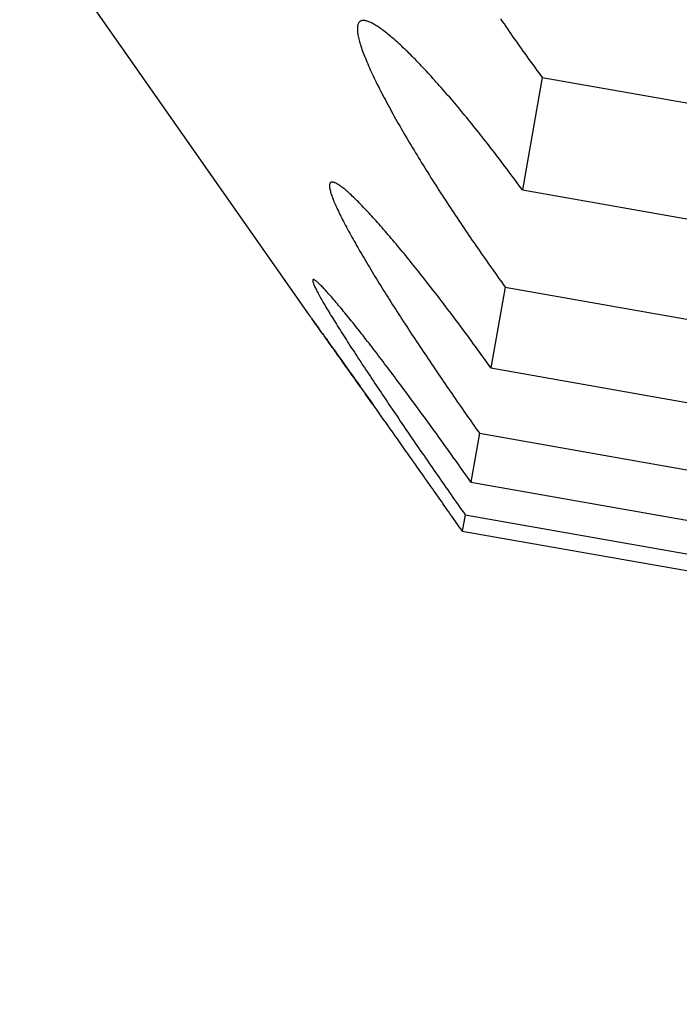
# Model space of a CAD drawing. Extents: x 302 to 536, y 33 to 282.
# Drawn here: x 326 to 326, y 122 to 122 of the extents above; entities that cross this region are included whole.
import ezdxf

# ---------------------------------------------------------------- set-up
doc = ezdxf.new("R2010")
doc.units = 0
doc.layers.add('DEFAULT', color=7, linetype='CONTINUOUS')
doc.layers.add('KUFS-16-M4', color=7, linetype='CONTINUOUS')

# ---------------------------------------------------------------- blocks, each defined once
blk = doc.blocks.new('SE3')
at = {"layer": 'KUFS-16-M4', "color": 7, "linetype": 'CONTINUOUS'}
for p, q in [((3.421659, 69.527243), (3.44813, 69.489438)), ((3.465775, 69.516487), (3.46593, 69.516257)), ((3.452636, 69.515709), (3.452632, 69.515627)), ((3.452632, 69.515627), (3.452632, 69.51554)), ((3.452632, 69.51554), (3.452635, 69.515449)), ((3.452644, 69.515786), (3.452636, 69.515709)), ((3.452655, 69.515858), (3.452644, 69.515786)), ((3.45267, 69.515925), (3.452655, 69.515858)), ((3.452689, 69.515988), (3.45267, 69.515925)), ((3.452711, 69.516046), (3.452689, 69.515988)), ((3.452737, 69.516098), (3.452711, 69.516046)), ((3.452766, 69.516146), (3.452737, 69.516098)), ((3.452799, 69.516189), (3.452766, 69.516146)), ((3.452836, 69.516226), (3.452799, 69.516189)), ((3.452875, 69.516259), (3.452836, 69.516226)), ((3.452919, 69.516287), (3.452875, 69.516259)), ((3.452965, 69.516309), (3.452919, 69.516287)), ((3.453016, 69.516326), (3.452965, 69.516309)), ((3.453069, 69.516339), (3.453016, 69.516326)), ((3.453126, 69.516346), (3.453069, 69.516339)), ((3.453187, 69.516348), (3.453126, 69.516346)), ((3.45325, 69.516345), (3.453187, 69.516348)), ((3.453317, 69.516338), (3.45325, 69.516345)), ((3.453387, 69.516326), (3.453317, 69.516338)), ((3.45346, 69.516309), (3.453387, 69.516326)), ((3.453536, 69.516287), (3.45346, 69.516309)), ((3.453615, 69.516261), (3.453536, 69.516287)), ((3.453696, 69.516231), (3.453615, 69.516261)), ((3.453781, 69.516196), (3.453696, 69.516231)), ((3.453867, 69.516157), (3.453781, 69.516196)), ((3.453957, 69.516113), (3.453867, 69.516157)), ((3.454049, 69.516065), (3.453957, 69.516113)), ((3.454143, 69.516014), (3.454049, 69.516065)), ((3.454239, 69.515958), (3.454143, 69.516014)), ((3.454338, 69.515898), (3.454239, 69.515958)), ((3.454439, 69.515835), (3.454338, 69.515898)), ((3.454542, 69.515767), (3.454439, 69.515835)), ((3.454647, 69.515696), (3.454542, 69.515767)), ((3.454755, 69.515621), (3.454647, 69.515696)), ((3.454864, 69.515542), (3.454755, 69.515621)), ((3.454976, 69.51546), (3.454864, 69.515542)), ((3.46593, 69.516257), (3.466086, 69.516029)), ((3.466086, 69.516029), (3.466242, 69.5158)), ((3.466242, 69.5158), (3.466399, 69.515572)), ((3.466399, 69.515572), (3.466556, 69.515344)), ((3.452635, 69.515449), (3.452642, 69.515352)), ((3.452642, 69.515352), (3.452654, 69.515251)), ((3.452654, 69.515251), (3.452668, 69.515144)), ((3.452668, 69.515144), (3.452687, 69.515033)), ((3.452687, 69.515033), (3.452709, 69.514918)), ((3.452709, 69.514918), (3.452734, 69.514798)), ((3.452734, 69.514798), (3.452763, 69.514674)), ((3.452763, 69.514674), (3.452796, 69.514545)), ((3.455089, 69.515374), (3.454976, 69.51546)), ((3.455204, 69.515285), (3.455089, 69.515374)), ((3.455322, 69.515193), (3.455204, 69.515285)), ((3.45544, 69.515097), (3.455322, 69.515193)), ((3.455561, 69.514998), (3.45544, 69.515097)), ((3.455683, 69.514896), (3.455561, 69.514998)), ((3.455807, 69.514791), (3.455683, 69.514896)), ((3.455932, 69.514683), (3.455807, 69.514791)), ((3.456059, 69.514572), (3.455932, 69.514683)), ((3.466556, 69.515344), (3.466713, 69.515116)), ((3.466713, 69.515116), (3.466871, 69.514889)), ((3.466871, 69.514889), (3.467029, 69.514663)), ((3.467029, 69.514663), (3.467187, 69.514437)), ((3.452796, 69.514545), (3.452832, 69.514413)), ((3.452832, 69.514413), (3.452871, 69.514277)), ((3.452871, 69.514277), (3.452913, 69.514137)), ((3.452913, 69.514137), (3.452959, 69.513993)), ((3.452959, 69.513993), (3.453007, 69.513846)), ((3.453007, 69.513846), (3.453059, 69.513695)), ((3.453059, 69.513695), (3.453114, 69.513541)), ((3.456187, 69.514459), (3.456059, 69.514572)), ((3.456316, 69.514342), (3.456187, 69.514459)), ((3.456447, 69.514223), (3.456316, 69.514342)), ((3.456579, 69.514102), (3.456447, 69.514223)), ((3.456712, 69.513978), (3.456579, 69.514102)), ((3.456845, 69.513851), (3.456712, 69.513978)), ((3.45698, 69.513723), (3.456845, 69.513851)), ((3.457116, 69.513592), (3.45698, 69.513723)), ((3.467187, 69.514437), (3.467346, 69.514211)), ((3.467346, 69.514211), (3.467505, 69.513986)), ((3.467505, 69.513986), (3.467664, 69.513762)), ((3.467664, 69.513762), (3.467823, 69.513538)), ((3.453114, 69.513541), (3.453172, 69.513384)), ((3.453172, 69.513384), (3.453234, 69.513223)), ((3.453234, 69.513223), (3.453298, 69.513059)), ((3.453298, 69.513059), (3.453365, 69.512891)), ((3.453365, 69.512891), (3.453435, 69.512721)), ((3.457253, 69.513458), (3.457116, 69.513592)), ((3.457391, 69.513323), (3.457253, 69.513458)), ((3.45753, 69.513185), (3.457391, 69.513323)), ((3.45767, 69.513044), (3.45753, 69.513185)), ((3.457811, 69.512902), (3.45767, 69.513044)), ((3.457953, 69.512757), (3.457811, 69.512902)), ((3.467823, 69.513538), (3.467983, 69.513314)), ((3.467983, 69.513314), (3.468142, 69.513091)), ((3.468142, 69.513091), (3.468302, 69.512869)), ((3.468302, 69.512869), (3.468463, 69.512648)), ((3.453435, 69.512721), (3.453507, 69.512547)), ((3.453507, 69.512547), (3.453582, 69.512371)), ((3.453582, 69.512371), (3.45366, 69.512192)), ((3.45366, 69.512192), (3.453741, 69.51201)), ((3.453741, 69.51201), (3.453823, 69.511826)), ((3.458096, 69.51261), (3.457953, 69.512757)), ((3.45824, 69.512461), (3.458096, 69.51261)), ((3.458385, 69.51231), (3.45824, 69.512461)), ((3.45853, 69.512157), (3.458385, 69.51231)), ((3.458677, 69.512002), (3.45853, 69.512157)), ((3.458824, 69.511845), (3.458677, 69.512002)), ((3.468463, 69.512648), (3.468623, 69.512427)), ((3.468623, 69.512427), (3.468783, 69.512206)), ((3.468783, 69.512206), (3.468944, 69.511987)), ((3.468944, 69.511987), (3.469105, 69.511768)), ((3.453823, 69.511826), (3.453909, 69.51164)), ((3.453909, 69.51164), (3.453996, 69.511451)), ((3.453996, 69.511451), (3.454086, 69.511261)), ((3.454086, 69.511261), (3.454178, 69.511068)), ((3.454178, 69.511068), (3.454272, 69.510873)), ((3.458972, 69.511687), (3.458824, 69.511845)), ((3.45912, 69.511526), (3.458972, 69.511687)), ((3.45927, 69.511364), (3.45912, 69.511526)), ((3.45942, 69.5112), (3.45927, 69.511364)), ((3.45957, 69.511034), (3.45942, 69.5112)), ((3.459721, 69.510867), (3.45957, 69.511034)), ((3.469587, 69.511116), (3.467769, 69.500808)), ((3.469105, 69.511768), (3.469265, 69.51155)), ((3.469265, 69.51155), (3.469426, 69.511333)), ((3.469426, 69.511333), (3.469587, 69.511116)), ((3.469587, 69.511116), (3.715789, 69.467704)), ((3.454272, 69.510873), (3.454368, 69.510677)), ((3.454368, 69.510677), (3.454465, 69.51048)), ((3.454465, 69.51048), (3.454565, 69.510281)), ((3.454565, 69.510281), (3.454666, 69.51008)), ((3.454666, 69.51008), (3.454769, 69.509878)), ((3.459873, 69.510698), (3.459721, 69.510867)), ((3.460025, 69.510528), (3.459873, 69.510698)), ((3.460177, 69.510356), (3.460025, 69.510528)), ((3.46033, 69.510183), (3.460177, 69.510356)), ((3.460484, 69.510008), (3.46033, 69.510183)), ((3.454769, 69.509878), (3.454875, 69.509674)), ((3.454875, 69.509674), (3.454982, 69.509468)), ((3.454982, 69.509468), (3.455091, 69.50926)), ((3.455091, 69.50926), (3.455201, 69.509051)), ((3.460638, 69.509832), (3.460484, 69.510008)), ((3.460792, 69.509655), (3.460638, 69.509832)), ((3.460946, 69.509476), (3.460792, 69.509655)), ((3.461101, 69.509296), (3.460946, 69.509476)), ((3.461255, 69.509116), (3.461101, 69.509296)), ((3.455201, 69.509051), (3.455314, 69.508841)), ((3.455314, 69.508841), (3.455427, 69.508629)), ((3.455427, 69.508629), (3.455543, 69.508416)), ((3.455543, 69.508416), (3.45566, 69.508202)), ((3.46141, 69.508934), (3.461255, 69.509116)), ((3.461565, 69.508752), (3.46141, 69.508934)), ((3.46172, 69.508567), (3.461565, 69.508752)), ((3.461876, 69.508382), (3.46172, 69.508567)), ((3.462032, 69.508195), (3.461876, 69.508382)), ((3.45566, 69.508202), (3.455779, 69.507986)), ((3.455779, 69.507986), (3.455898, 69.50777)), ((3.455898, 69.50777), (3.45602, 69.507552)), ((3.45602, 69.507552), (3.456142, 69.507333)), ((3.462189, 69.508007), (3.462032, 69.508195)), ((3.462346, 69.507818), (3.462189, 69.508007)), ((3.462503, 69.507627), (3.462346, 69.507818)), ((3.462661, 69.507435), (3.462503, 69.507627)), ((3.462819, 69.507242), (3.462661, 69.507435)), ((3.456142, 69.507333), (3.456266, 69.507114)), ((3.456266, 69.507114), (3.456391, 69.506894)), ((3.456391, 69.506894), (3.456518, 69.506673)), ((3.456518, 69.506673), (3.456645, 69.506451)), ((3.456645, 69.506451), (3.456774, 69.506229)), ((3.462977, 69.507048), (3.462819, 69.507242)), ((3.463135, 69.506853), (3.462977, 69.507048)), ((3.463294, 69.506657), (3.463135, 69.506853)), ((3.463453, 69.506459), (3.463294, 69.506657)), ((3.463612, 69.506261), (3.463453, 69.506459)), ((3.456774, 69.506229), (3.456903, 69.506006)), ((3.456903, 69.506006), (3.457033, 69.505783)), ((3.457033, 69.505783), (3.457165, 69.505559)), ((3.457165, 69.505559), (3.457297, 69.505336)), ((3.463771, 69.506061), (3.463612, 69.506261)), ((3.463931, 69.505861), (3.463771, 69.506061)), ((3.464091, 69.505659), (3.463931, 69.505861)), ((3.46425, 69.505457), (3.464091, 69.505659)), ((3.457297, 69.505336), (3.45743, 69.505112)), ((3.45743, 69.505112), (3.457564, 69.504887)), ((3.457564, 69.504887), (3.457699, 69.504662)), ((3.457699, 69.504662), (3.457834, 69.504437)), ((3.46441, 69.505253), (3.46425, 69.505457)), ((3.46457, 69.505049), (3.46441, 69.505253)), ((3.464731, 69.504844), (3.46457, 69.505049)), ((3.464891, 69.504638), (3.464731, 69.504844)), ((3.457834, 69.504437), (3.457971, 69.50421)), ((3.457971, 69.50421), (3.458109, 69.503984)), ((3.458109, 69.503984), (3.458248, 69.503756)), ((3.458248, 69.503756), (3.458387, 69.503529)), ((3.465051, 69.504431), (3.464891, 69.504638)), ((3.465212, 69.504223), (3.465051, 69.504431)), ((3.465372, 69.504014), (3.465212, 69.504223)), ((3.465532, 69.503805), (3.465372, 69.504014)), ((3.465693, 69.503595), (3.465532, 69.503805)), ((3.458387, 69.503529), (3.458527, 69.503301)), ((3.458527, 69.503301), (3.458669, 69.503072)), ((3.458669, 69.503072), (3.458811, 69.502843)), ((3.458811, 69.502843), (3.458953, 69.502614)), ((3.465853, 69.503384), (3.465693, 69.503595)), ((3.466013, 69.503173), (3.465853, 69.503384)), ((3.466174, 69.502961), (3.466013, 69.503173)), ((3.466334, 69.502748), (3.466174, 69.502961)), ((3.458953, 69.502614), (3.459097, 69.502385)), ((3.459097, 69.502385), (3.459241, 69.502155)), ((3.459241, 69.502155), (3.459386, 69.501925)), ((3.466494, 69.502534), (3.466334, 69.502748)), ((3.466654, 69.50232), (3.466494, 69.502534)), ((3.466814, 69.502106), (3.466654, 69.50232)), ((3.466974, 69.501891), (3.466814, 69.502106)), ((3.450081, 69.501255), (3.450078, 69.501202)), ((3.450078, 69.501202), (3.450078, 69.501143)), ((3.450078, 69.501143), (3.450082, 69.501079)), ((3.450089, 69.501304), (3.450081, 69.501255)), ((3.450082, 69.501079), (3.450089, 69.50101)), ((3.4501, 69.501349), (3.450089, 69.501304)), ((3.450114, 69.501388), (3.4501, 69.501349)), ((3.450132, 69.501422), (3.450114, 69.501388)), ((3.450154, 69.501451), (3.450132, 69.501422)), ((3.450179, 69.501475), (3.450154, 69.501451)), ((3.450208, 69.501494), (3.450179, 69.501475)), ((3.45024, 69.501508), (3.450208, 69.501494)), ((3.450276, 69.501517), (3.45024, 69.501508)), ((3.450315, 69.501521), (3.450276, 69.501517)), ((3.450358, 69.50152), (3.450315, 69.501521)), ((3.450404, 69.501514), (3.450358, 69.50152)), ((3.450453, 69.501503), (3.450404, 69.501514)), ((3.450506, 69.501487), (3.450453, 69.501503)), ((3.450562, 69.501466), (3.450506, 69.501487)), ((3.450622, 69.50144), (3.450562, 69.501466)), ((3.450685, 69.501409), (3.450622, 69.50144)), ((3.450751, 69.501374), (3.450685, 69.501409)), ((3.45082, 69.501334), (3.450751, 69.501374)), ((3.450891, 69.50129), (3.45082, 69.501334)), ((3.450966, 69.501241), (3.450891, 69.50129)), ((3.451044, 69.501188), (3.450966, 69.501241)), ((3.451124, 69.50113), (3.451044, 69.501188)), ((3.451207, 69.501069), (3.451124, 69.50113)), ((3.451292, 69.501003), (3.451207, 69.501069)), ((3.459386, 69.501925), (3.459532, 69.501695)), ((3.459532, 69.501695), (3.459678, 69.501464)), ((3.459678, 69.501464), (3.459825, 69.501234)), ((3.459825, 69.501234), (3.459972, 69.501003)), ((3.467133, 69.501675), (3.466974, 69.501891)), ((3.467293, 69.501459), (3.467133, 69.501675)), ((3.467452, 69.501242), (3.467293, 69.501459)), ((3.467611, 69.501025), (3.467452, 69.501242)), ((3.450089, 69.50101), (3.450101, 69.500936)), ((3.450101, 69.500936), (3.450116, 69.500857)), ((3.450116, 69.500857), (3.450134, 69.500773)), ((3.450134, 69.500773), (3.450157, 69.500685)), ((3.450157, 69.500685), (3.450183, 69.500591)), ((3.450183, 69.500591), (3.450212, 69.500493)), ((3.450212, 69.500493), (3.450245, 69.500391)), ((3.450245, 69.500391), (3.450281, 69.500284)), ((3.450281, 69.500284), (3.450321, 69.500173)), ((3.450321, 69.500173), (3.450363, 69.500058)), ((3.45138, 69.500933), (3.451292, 69.501003)), ((3.451471, 69.50086), (3.45138, 69.500933)), ((3.451564, 69.500782), (3.451471, 69.50086)), ((3.451659, 69.500701), (3.451564, 69.500782)), ((3.451756, 69.500616), (3.451659, 69.500701)), ((3.451855, 69.500528), (3.451756, 69.500616)), ((3.451957, 69.500436), (3.451855, 69.500528)), ((3.45206, 69.50034), (3.451957, 69.500436)), ((3.452166, 69.500241), (3.45206, 69.50034)), ((3.452274, 69.500138), (3.452166, 69.500241)), ((3.452384, 69.500032), (3.452274, 69.500138)), ((3.459972, 69.501003), (3.460121, 69.500772)), ((3.460121, 69.500772), (3.460269, 69.500542)), ((3.460269, 69.500542), (3.460418, 69.500311)), ((3.460418, 69.500311), (3.460568, 69.50008)), ((3.467769, 69.500808), (3.467611, 69.501025)), ((3.467769, 69.500808), (3.713971, 69.457395)), ((3.450363, 69.500058), (3.45041, 69.499939)), ((3.45041, 69.499939), (3.450459, 69.499815)), ((3.450459, 69.499815), (3.450511, 69.499689)), ((3.450511, 69.499689), (3.450567, 69.499558)), ((3.450567, 69.499558), (3.450625, 69.499424)), ((3.450625, 69.499424), (3.450687, 69.499286)), ((3.450687, 69.499286), (3.450751, 69.499144)), ((3.452496, 69.499923), (3.452384, 69.500032)), ((3.452609, 69.499811), (3.452496, 69.499923)), ((3.452725, 69.499695), (3.452609, 69.499811)), ((3.452842, 69.499577), (3.452725, 69.499695)), ((3.452961, 69.499455), (3.452842, 69.499577)), ((3.453081, 69.499331), (3.452961, 69.499455)), ((3.453203, 69.499204), (3.453081, 69.499331)), ((3.460568, 69.50008), (3.460718, 69.499849)), ((3.460718, 69.499849), (3.460869, 69.499619)), ((3.460869, 69.499619), (3.46102, 69.499388)), ((3.46102, 69.499388), (3.461171, 69.499158)), ((3.450751, 69.499144), (3.450819, 69.498999)), ((3.450819, 69.498999), (3.450889, 69.49885)), ((3.450889, 69.49885), (3.450962, 69.498698)), ((3.450962, 69.498698), (3.451038, 69.498543)), ((3.451038, 69.498543), (3.451116, 69.498385)), ((3.451116, 69.498385), (3.451197, 69.498224)), ((3.453326, 69.499075), (3.453203, 69.499204)), ((3.453451, 69.498943), (3.453326, 69.499075)), ((3.453577, 69.498808), (3.453451, 69.498943)), ((3.453705, 69.498671), (3.453577, 69.498808)), ((3.453833, 69.498532), (3.453705, 69.498671)), ((3.453963, 69.49839), (3.453833, 69.498532)), ((3.454094, 69.498246), (3.453963, 69.49839)), ((3.461171, 69.499158), (3.461323, 69.498927)), ((3.461323, 69.498927), (3.461475, 69.498697)), ((3.461475, 69.498697), (3.461628, 69.498468)), ((3.461628, 69.498468), (3.461781, 69.498238)), ((3.451197, 69.498224), (3.451281, 69.498059)), ((3.451281, 69.498059), (3.451367, 69.497893)), ((3.451367, 69.497893), (3.451455, 69.497723)), ((3.451455, 69.497723), (3.451545, 69.497551)), ((3.451545, 69.497551), (3.451638, 69.497377)), ((3.454226, 69.498101), (3.454094, 69.498246)), ((3.454358, 69.497953), (3.454226, 69.498101)), ((3.454492, 69.497803), (3.454358, 69.497953)), ((3.454627, 69.497651), (3.454492, 69.497803)), ((3.454764, 69.497496), (3.454627, 69.497651)), ((3.454901, 69.49734), (3.454764, 69.497496)), ((3.461781, 69.498238), (3.461934, 69.498009)), ((3.461934, 69.498009), (3.462087, 69.49778)), ((3.462087, 69.49778), (3.462241, 69.497551)), ((3.462241, 69.497551), (3.462395, 69.497322)), ((3.451638, 69.497377), (3.451732, 69.4972)), ((3.451732, 69.4972), (3.451829, 69.497021)), ((3.451829, 69.497021), (3.451928, 69.49684)), ((3.451928, 69.49684), (3.452028, 69.496658)), ((3.452028, 69.496658), (3.45213, 69.496474)), ((3.455039, 69.497181), (3.454901, 69.49734)), ((3.455178, 69.497021), (3.455039, 69.497181)), ((3.455319, 69.496859), (3.455178, 69.497021)), ((3.45546, 69.496694), (3.455319, 69.496859)), ((3.455602, 69.496528), (3.45546, 69.496694)), ((3.455745, 69.49636), (3.455602, 69.496528)), ((3.462395, 69.497322), (3.462551, 69.497092)), ((3.462551, 69.497092), (3.462707, 69.496863)), ((3.462707, 69.496863), (3.462863, 69.496633)), ((3.462863, 69.496633), (3.463019, 69.496404)), ((3.45213, 69.496474), (3.452234, 69.496288)), ((3.452234, 69.496288), (3.45234, 69.496099)), ((3.45234, 69.496099), (3.452448, 69.495909)), ((3.452448, 69.495909), (3.452557, 69.495717)), ((3.452557, 69.495717), (3.452668, 69.495523)), ((3.455889, 69.496191), (3.455745, 69.49636)), ((3.456033, 69.496019), (3.455889, 69.496191)), ((3.456179, 69.495846), (3.456033, 69.496019)), ((3.456325, 69.495671), (3.456179, 69.495846)), ((3.456472, 69.495495), (3.456325, 69.495671)), ((3.463019, 69.496404), (3.463176, 69.496175)), ((3.463176, 69.496175), (3.463333, 69.495946)), ((3.463333, 69.495946), (3.46349, 69.495717)), ((3.46349, 69.495717), (3.463648, 69.495489)), ((3.452668, 69.495523), (3.452781, 69.495327)), ((3.452781, 69.495327), (3.452896, 69.49513)), ((3.452896, 69.49513), (3.453012, 69.49493)), ((3.453012, 69.49493), (3.45313, 69.49473)), ((3.45313, 69.49473), (3.453249, 69.494527)), ((3.456619, 69.495317), (3.456472, 69.495495)), ((3.456767, 69.495138), (3.456619, 69.495317)), ((3.456916, 69.494958), (3.456767, 69.495138)), ((3.457065, 69.494776), (3.456916, 69.494958)), ((3.457215, 69.494592), (3.457065, 69.494776)), ((3.463648, 69.495489), (3.463806, 69.495261)), ((3.463806, 69.495261), (3.463964, 69.495033)), ((3.463964, 69.495033), (3.464123, 69.494805)), ((3.464123, 69.494805), (3.464281, 69.494578)), ((3.453249, 69.494527), (3.453369, 69.494324)), ((3.453369, 69.494324), (3.453491, 69.494119)), ((3.453491, 69.494119), (3.453615, 69.493913)), ((3.453615, 69.493913), (3.453739, 69.493705)), ((3.457365, 69.494408), (3.457215, 69.494592)), ((3.457516, 69.494222), (3.457365, 69.494408)), ((3.457667, 69.494035), (3.457516, 69.494222)), ((3.457819, 69.493847), (3.457667, 69.494035)), ((3.457971, 69.493657), (3.457819, 69.493847)), ((3.464281, 69.494578), (3.46444, 69.494352)), ((3.46444, 69.494352), (3.464599, 69.494125)), ((3.464599, 69.494125), (3.464758, 69.493899)), ((3.464758, 69.493899), (3.464918, 69.493674)), ((3.453739, 69.493705), (3.453865, 69.493496)), ((3.453865, 69.493496), (3.453992, 69.493287)), ((3.453992, 69.493287), (3.45412, 69.493076)), ((3.45412, 69.493076), (3.454249, 69.492864)), ((3.458123, 69.493467), (3.457971, 69.493657)), ((3.458276, 69.493276), (3.458123, 69.493467)), ((3.458428, 69.493084), (3.458276, 69.493276)), ((3.458581, 69.492891), (3.458428, 69.493084)), ((3.464918, 69.493674), (3.465077, 69.493448)), ((3.465077, 69.493448), (3.465237, 69.493224)), ((3.465237, 69.493224), (3.465397, 69.493)), ((3.465397, 69.493), (3.465557, 69.492776)), ((3.448541, 69.492527), (3.448538, 69.492501)), ((3.448538, 69.492501), (3.448538, 69.492471)), ((3.448538, 69.492471), (3.448543, 69.492435)), ((3.448548, 69.492547), (3.448541, 69.492527)), ((3.448543, 69.492435), (3.44855, 69.492395)), ((3.448558, 69.492562), (3.448548, 69.492547)), ((3.44855, 69.492395), (3.448562, 69.492349)), ((3.448572, 69.492573), (3.448558, 69.492562)), ((3.448562, 69.492349), (3.448577, 69.492299)), ((3.44859, 69.492578), (3.448572, 69.492573)), ((3.448577, 69.492299), (3.448597, 69.492243)), ((3.448611, 69.492578), (3.44859, 69.492578)), ((3.448597, 69.492243), (3.448619, 69.492182)), ((3.448635, 69.492574), (3.448611, 69.492578)), ((3.448619, 69.492182), (3.448646, 69.492116)), ((3.448663, 69.492564), (3.448635, 69.492574)), ((3.448646, 69.492116), (3.448676, 69.492045)), ((3.448695, 69.492549), (3.448663, 69.492564)), ((3.448676, 69.492045), (3.448709, 69.49197)), ((3.44873, 69.49253), (3.448695, 69.492549)), ((3.448768, 69.492505), (3.44873, 69.49253)), ((3.44881, 69.492476), (3.448768, 69.492505)), ((3.448855, 69.492441), (3.44881, 69.492476)), ((3.448904, 69.492402), (3.448855, 69.492441)), ((3.448956, 69.492358), (3.448904, 69.492402)), ((3.449012, 69.492309), (3.448956, 69.492358)), ((3.449071, 69.492255), (3.449012, 69.492309)), ((3.449132, 69.492197), (3.449071, 69.492255)), ((3.449197, 69.492134), (3.449132, 69.492197)), ((3.449265, 69.492067), (3.449197, 69.492134)), ((3.449336, 69.491996), (3.449265, 69.492067)), ((3.454249, 69.492864), (3.45438, 69.492652)), ((3.45438, 69.492652), (3.454511, 69.492439)), ((3.454511, 69.492439), (3.454643, 69.492225)), ((3.454643, 69.492225), (3.454776, 69.49201)), ((3.454776, 69.49201), (3.454909, 69.491795)), ((3.458734, 69.492697), (3.458581, 69.492891)), ((3.458888, 69.492502), (3.458734, 69.492697)), ((3.459042, 69.492306), (3.458888, 69.492502)), ((3.459196, 69.492109), (3.459042, 69.492306)), ((3.459351, 69.491911), (3.459196, 69.492109)), ((3.465557, 69.492776), (3.465716, 69.492553)), ((3.465716, 69.492553), (3.465876, 69.49233)), ((3.465876, 69.49233), (3.466036, 69.492108)), ((3.466036, 69.492108), (3.466197, 69.491887)), ((3.448709, 69.49197), (3.448746, 69.49189)), ((3.448746, 69.49189), (3.448786, 69.491805)), ((3.448786, 69.491805), (3.448829, 69.491716)), ((3.448829, 69.491716), (3.448876, 69.491623)), ((3.448876, 69.491623), (3.448926, 69.491526)), ((3.448926, 69.491526), (3.448979, 69.491424)), ((3.448979, 69.491424), (3.449035, 69.491318)), ((3.449035, 69.491318), (3.449094, 69.491209)), ((3.449094, 69.491209), (3.449157, 69.491095)), ((3.44941, 69.49192), (3.449336, 69.491996)), ((3.449486, 69.49184), (3.44941, 69.49192)), ((3.449565, 69.491757), (3.449486, 69.49184)), ((3.449647, 69.491669), (3.449565, 69.491757)), ((3.449731, 69.491578), (3.449647, 69.491669)), ((3.449817, 69.491483), (3.449731, 69.491578)), ((3.449906, 69.491384), (3.449817, 69.491483)), ((3.449998, 69.491282), (3.449906, 69.491384)), ((3.450091, 69.491176), (3.449998, 69.491282)), ((3.450187, 69.491067), (3.450091, 69.491176)), ((3.454909, 69.491795), (3.455044, 69.49158)), ((3.455044, 69.49158), (3.455179, 69.491363)), ((3.455179, 69.491363), (3.455315, 69.491146)), ((3.455315, 69.491146), (3.455453, 69.490928)), ((3.459506, 69.491711), (3.459351, 69.491911)), ((3.459661, 69.491511), (3.459506, 69.491711)), ((3.459817, 69.491309), (3.459661, 69.491511)), ((3.459974, 69.491107), (3.459817, 69.491309)), ((3.46013, 69.490904), (3.459974, 69.491107)), ((3.466197, 69.491887), (3.464888, 69.484467)), ((3.466197, 69.491887), (3.712398, 69.448475)), ((3.449157, 69.491095), (3.449222, 69.490978)), ((3.449222, 69.490978), (3.44929, 69.490856)), ((3.44929, 69.490856), (3.449361, 69.490731)), ((3.449361, 69.490731), (3.449435, 69.490602)), ((3.449435, 69.490602), (3.449511, 69.49047)), ((3.449511, 69.49047), (3.44959, 69.490334)), ((3.44959, 69.490334), (3.449672, 69.490195)), ((3.449672, 69.490195), (3.449756, 69.490052)), ((3.450285, 69.490955), (3.450187, 69.491067)), ((3.450385, 69.490839), (3.450285, 69.490955)), ((3.450487, 69.49072), (3.450385, 69.490839)), ((3.450592, 69.490597), (3.450487, 69.49072)), ((3.450698, 69.490472), (3.450592, 69.490597)), ((3.450807, 69.490343), (3.450698, 69.490472)), ((3.450917, 69.490212), (3.450807, 69.490343)), ((3.451029, 69.490077), (3.450917, 69.490212)), ((3.455453, 69.490928), (3.455591, 69.49071)), ((3.455591, 69.49071), (3.45573, 69.49049)), ((3.45573, 69.49049), (3.45587, 69.49027)), ((3.45587, 69.49027), (3.45601, 69.490049)), ((3.460287, 69.490699), (3.46013, 69.490904)), ((3.460444, 69.490494), (3.460287, 69.490699)), ((3.460601, 69.490288), (3.460444, 69.490494)), ((3.460759, 69.490081), (3.460601, 69.490288)), ((3.448034, 69.489576), (3.448028, 69.489585)), ((3.44803, 69.489582), (3.448037, 69.489572)), ((3.448043, 69.489564), (3.448034, 69.489576)), ((3.448037, 69.489572), (3.448047, 69.489558)), ((3.448054, 69.489548), (3.448043, 69.489564)), ((3.448047, 69.489558), (3.44806, 69.48954)), ((3.448069, 69.489528), (3.448054, 69.489548)), ((3.44806, 69.48954), (3.448076, 69.489518)), ((3.448086, 69.489504), (3.448069, 69.489528)), ((3.448076, 69.489518), (3.448095, 69.489492)), ((3.448105, 69.489477), (3.448086, 69.489504)), ((3.448095, 69.489492), (3.448116, 69.489462)), ((3.448127, 69.489446), (3.448105, 69.489477)), ((3.448116, 69.489462), (3.44814, 69.489428)), ((3.448152, 69.489412), (3.448127, 69.489446)), ((3.44814, 69.489428), (3.448167, 69.489391)), ((3.448179, 69.489373), (3.448152, 69.489412)), ((3.448167, 69.489391), (3.448196, 69.48935)), ((3.448209, 69.489332), (3.448179, 69.489373)), ((3.448196, 69.48935), (3.448228, 69.489306)), ((3.448242, 69.489286), (3.448209, 69.489332)), ((3.448228, 69.489306), (3.448262, 69.489258)), ((3.449756, 69.490052), (3.449843, 69.489907)), ((3.449843, 69.489907), (3.449932, 69.489758)), ((3.449932, 69.489758), (3.450024, 69.489607)), ((3.450024, 69.489607), (3.450117, 69.489452)), ((3.450117, 69.489452), (3.450213, 69.489295)), ((3.450213, 69.489295), (3.450311, 69.489136)), ((3.451143, 69.48994), (3.451029, 69.490077)), ((3.451258, 69.4898), (3.451143, 69.48994)), ((3.451375, 69.489658), (3.451258, 69.4898)), ((3.451494, 69.489513), (3.451375, 69.489658)), ((3.451614, 69.489366), (3.451494, 69.489513)), ((3.451736, 69.489216), (3.451614, 69.489366)), ((3.45601, 69.490049), (3.456152, 69.489828)), ((3.456152, 69.489828), (3.456294, 69.489606)), ((3.456294, 69.489606), (3.456437, 69.489383)), ((3.456437, 69.489383), (3.456581, 69.48916)), ((3.460917, 69.489873), (3.460759, 69.490081)), ((3.461075, 69.489664), (3.460917, 69.489873)), ((3.461233, 69.489454), (3.461075, 69.489664)), ((3.461392, 69.489244), (3.461233, 69.489454)), ((3.448277, 69.489237), (3.448242, 69.489286)), ((3.448262, 69.489258), (3.4483, 69.489206)), ((3.448315, 69.489184), (3.448277, 69.489237)), ((3.4483, 69.489206), (3.448339, 69.489151)), ((3.448355, 69.489128), (3.448315, 69.489184)), ((3.448339, 69.489151), (3.448381, 69.489092)), ((3.448398, 69.489068), (3.448355, 69.489128)), ((3.448381, 69.489092), (3.448425, 69.48903)), ((3.448444, 69.489005), (3.448398, 69.489068)), ((3.448425, 69.48903), (3.448472, 69.488965)), ((3.448491, 69.488938), (3.448444, 69.489005)), ((3.448472, 69.488965), (3.448521, 69.488897)), ((3.448542, 69.488868), (3.448491, 69.488938)), ((3.448521, 69.488897), (3.448572, 69.488825)), ((3.448594, 69.488795), (3.448542, 69.488868)), ((3.448572, 69.488825), (3.448626, 69.48875)), ((3.448649, 69.488718), (3.448594, 69.488795)), ((3.448626, 69.48875), (3.448682, 69.488672)), ((3.448706, 69.488639), (3.448649, 69.488718)), ((3.448682, 69.488672), (3.44874, 69.488591)), ((3.448765, 69.488556), (3.448706, 69.488639)), ((3.44874, 69.488591), (3.4488, 69.488507)), ((3.448826, 69.488471), (3.448765, 69.488556)), ((3.4488, 69.488507), (3.448862, 69.48842)), ((3.448889, 69.488382), (3.448826, 69.488471)), ((3.448862, 69.48842), (3.448927, 69.48833)), ((3.450311, 69.489136), (3.45041, 69.488974)), ((3.45041, 69.488974), (3.450512, 69.48881)), ((3.450512, 69.48881), (3.450615, 69.488644)), ((3.450615, 69.488644), (3.45072, 69.488476)), ((3.45072, 69.488476), (3.450827, 69.488305)), ((3.451859, 69.489064), (3.451736, 69.489216)), ((3.451983, 69.48891), (3.451859, 69.489064)), ((3.452109, 69.488753), (3.451983, 69.48891)), ((3.452236, 69.488595), (3.452109, 69.488753)), ((3.452364, 69.488435), (3.452236, 69.488595)), ((3.452493, 69.488273), (3.452364, 69.488435)), ((3.456581, 69.48916), (3.456726, 69.488936)), ((3.456726, 69.488936), (3.456871, 69.488712)), ((3.456871, 69.488712), (3.457017, 69.488487)), ((3.457017, 69.488487), (3.457163, 69.488262)), ((3.46155, 69.489033), (3.461392, 69.489244)), ((3.461709, 69.488821), (3.46155, 69.489033)), ((3.461868, 69.488608), (3.461709, 69.488821)), ((3.462027, 69.488395), (3.461868, 69.488608)), ((3.462186, 69.488181), (3.462027, 69.488395)), ((3.448955, 69.488291), (3.448889, 69.488382)), ((3.448927, 69.48833), (3.448994, 69.488237)), ((3.449022, 69.488197), (3.448955, 69.488291)), ((3.448994, 69.488237), (3.449062, 69.488141)), ((3.449091, 69.4881), (3.449022, 69.488197)), ((3.449062, 69.488141), (3.449133, 69.488042)), ((3.449162, 69.488001), (3.449091, 69.4881)), ((3.449133, 69.488042), (3.449206, 69.48794)), ((3.449235, 69.487899), (3.449162, 69.488001)), ((3.449206, 69.48794), (3.44928, 69.487836)), ((3.44931, 69.487794), (3.449235, 69.487899)), ((3.44928, 69.487836), (3.449356, 69.487729)), ((3.449386, 69.487687), (3.44931, 69.487794)), ((3.449356, 69.487729), (3.449435, 69.48762)), ((3.449465, 69.487578), (3.449386, 69.487687)), ((3.449435, 69.48762), (3.449514, 69.487509)), ((3.449544, 69.487467), (3.449465, 69.487578)), ((3.449514, 69.487509), (3.449596, 69.487394)), ((3.450827, 69.488305), (3.450935, 69.488132)), ((3.450935, 69.488132), (3.451046, 69.487957)), ((3.451046, 69.487957), (3.451158, 69.48778)), ((3.451158, 69.48778), (3.451272, 69.487601)), ((3.451272, 69.487601), (3.451387, 69.487419)), ((3.452623, 69.488109), (3.452493, 69.488273)), ((3.452754, 69.487943), (3.452623, 69.488109)), ((3.452886, 69.487775), (3.452754, 69.487943)), ((3.45302, 69.487606), (3.452886, 69.487775)), ((3.453154, 69.487434), (3.45302, 69.487606)), ((3.457163, 69.488262), (3.45731, 69.488037)), ((3.45731, 69.488037), (3.457458, 69.487811)), ((3.457458, 69.487811), (3.457606, 69.487585)), ((3.457606, 69.487585), (3.457755, 69.487358)), ((3.462345, 69.487967), (3.462186, 69.488181)), ((3.462504, 69.487751), (3.462345, 69.487967)), ((3.462664, 69.487536), (3.462504, 69.487751)), ((3.462823, 69.487319), (3.462664, 69.487536)), ((3.449626, 69.487352), (3.449544, 69.487467)), ((3.449596, 69.487394), (3.449679, 69.487278)), ((3.449709, 69.487236), (3.449626, 69.487352)), ((3.449679, 69.487278), (3.449764, 69.487159)), ((3.449794, 69.487117), (3.449709, 69.487236)), ((3.449764, 69.487159), (3.44985, 69.487039)), ((3.449881, 69.486996), (3.449794, 69.487117)), ((3.44985, 69.487039), (3.449938, 69.486916)), ((3.449969, 69.486873), (3.449881, 69.486996)), ((3.449938, 69.486916), (3.450027, 69.486791)), ((3.450059, 69.486747), (3.449969, 69.486873)), ((3.450027, 69.486791), (3.450118, 69.486664)), ((3.45015, 69.48662), (3.450059, 69.486747)), ((3.450118, 69.486664), (3.450209, 69.486536)), ((3.450242, 69.48649), (3.45015, 69.48662)), ((3.451387, 69.487419), (3.451504, 69.487236)), ((3.451504, 69.487236), (3.451623, 69.487051)), ((3.451623, 69.487051), (3.451743, 69.486864)), ((3.451743, 69.486864), (3.451864, 69.486675)), ((3.451864, 69.486675), (3.451987, 69.486484)), ((3.45329, 69.487261), (3.453154, 69.487434)), ((3.453426, 69.487086), (3.45329, 69.487261)), ((3.453564, 69.486909), (3.453426, 69.487086)), ((3.453703, 69.48673), (3.453564, 69.486909)), ((3.453842, 69.48655), (3.453703, 69.48673)), ((3.457755, 69.487358), (3.457905, 69.487131)), ((3.457905, 69.487131), (3.458054, 69.486904)), ((3.458054, 69.486904), (3.458205, 69.486677)), ((3.458205, 69.486677), (3.458356, 69.48645)), ((3.462982, 69.487103), (3.462823, 69.487319)), ((3.463141, 69.486885), (3.462982, 69.487103)), ((3.463301, 69.486667), (3.463141, 69.486885)), ((3.46346, 69.486449), (3.463301, 69.486667)), ((3.450209, 69.486536), (3.450302, 69.486406)), ((3.450336, 69.486358), (3.450242, 69.48649)), ((3.450302, 69.486406), (3.450397, 69.486274)), ((3.450432, 69.486225), (3.450336, 69.486358)), ((3.450397, 69.486274), (3.450492, 69.48614)), ((3.450528, 69.48609), (3.450432, 69.486225)), ((3.450492, 69.48614), (3.450589, 69.486004)), ((3.450626, 69.485952), (3.450528, 69.48609)), ((3.450589, 69.486004), (3.450688, 69.485866)), ((3.450725, 69.485813), (3.450626, 69.485952)), ((3.450688, 69.485866), (3.450787, 69.485726)), ((3.450826, 69.485673), (3.450725, 69.485813)), ((3.450787, 69.485726), (3.450888, 69.485585)), ((3.451987, 69.486484), (3.452111, 69.486292)), ((3.452111, 69.486292), (3.452237, 69.486099)), ((3.452237, 69.486099), (3.452364, 69.485904)), ((3.452364, 69.485904), (3.452492, 69.485707)), ((3.452492, 69.485707), (3.452621, 69.485509)), ((3.453983, 69.486368), (3.453842, 69.48655)), ((3.454124, 69.486185), (3.453983, 69.486368)), ((3.454267, 69.486), (3.454124, 69.486185)), ((3.45441, 69.485814), (3.454267, 69.486)), ((3.454553, 69.485626), (3.45441, 69.485814)), ((3.458356, 69.48645), (3.458507, 69.486222)), ((3.458507, 69.486222), (3.458658, 69.485995)), ((3.458658, 69.485995), (3.45881, 69.485767)), ((3.45881, 69.485767), (3.458963, 69.485539)), ((3.463619, 69.48623), (3.46346, 69.486449)), ((3.463778, 69.486011), (3.463619, 69.48623)), ((3.463937, 69.485792), (3.463778, 69.486011)), ((3.464096, 69.485572), (3.463937, 69.485792)), ((3.450927, 69.48553), (3.450826, 69.485673)), ((3.450888, 69.485585), (3.45099, 69.485442)), ((3.45103, 69.485387), (3.450927, 69.48553)), ((3.45099, 69.485442), (3.451093, 69.485297)), ((3.451134, 69.485241), (3.45103, 69.485387)), ((3.451093, 69.485297), (3.451198, 69.485151)), ((3.451238, 69.485094), (3.451134, 69.485241)), ((3.451198, 69.485151), (3.451303, 69.485003)), ((3.451344, 69.484946), (3.451238, 69.485094)), ((3.451303, 69.485003), (3.45141, 69.484854)), ((3.451451, 69.484796), (3.451344, 69.484946)), ((3.45141, 69.484854), (3.451517, 69.484703)), ((3.451558, 69.484645), (3.451451, 69.484796)), ((3.452621, 69.485509), (3.452751, 69.48531)), ((3.452751, 69.48531), (3.452882, 69.48511)), ((3.452882, 69.48511), (3.453014, 69.484909)), ((3.453014, 69.484909), (3.453147, 69.484706)), ((3.454698, 69.485437), (3.454553, 69.485626)), ((3.454843, 69.485246), (3.454698, 69.485437)), ((3.454989, 69.485055), (3.454843, 69.485246)), ((3.455136, 69.484862), (3.454989, 69.485055)), ((3.455283, 69.484668), (3.455136, 69.484862)), ((3.458963, 69.485539), (3.459115, 69.485312)), ((3.459115, 69.485312), (3.459268, 69.485084)), ((3.459268, 69.485084), (3.459421, 69.484857)), ((3.459421, 69.484857), (3.459575, 69.484629)), ((3.464255, 69.485351), (3.464096, 69.485572)), ((3.464413, 69.485131), (3.464255, 69.485351)), ((3.464572, 69.48491), (3.464413, 69.485131)), ((3.46473, 69.484689), (3.464572, 69.48491)), ((3.451517, 69.484703), (3.451626, 69.48455)), ((3.451667, 69.484493), (3.451558, 69.484645)), ((3.451626, 69.48455), (3.451735, 69.484397)), ((3.451776, 69.48434), (3.451667, 69.484493)), ((3.451735, 69.484397), (3.451846, 69.484242)), ((3.451886, 69.484185), (3.451776, 69.48434)), ((3.451846, 69.484242), (3.451957, 69.484085)), ((3.451997, 69.484029), (3.451886, 69.484185)), ((3.451957, 69.484085), (3.45207, 69.483928)), ((3.452109, 69.483872), (3.451997, 69.484029)), ((3.45207, 69.483928), (3.452183, 69.483769)), ((3.452222, 69.483714), (3.452109, 69.483872)), ((3.453147, 69.484706), (3.453281, 69.484503)), ((3.453281, 69.484503), (3.453416, 69.484299)), ((3.453416, 69.484299), (3.453552, 69.484094)), ((3.453552, 69.484094), (3.453688, 69.483888)), ((3.453688, 69.483888), (3.453825, 69.483682)), ((3.455431, 69.484473), (3.455283, 69.484668)), ((3.455579, 69.484276), (3.455431, 69.484473)), ((3.455728, 69.484079), (3.455579, 69.484276)), ((3.455877, 69.483881), (3.455728, 69.484079)), ((3.456027, 69.483682), (3.455877, 69.483881)), ((3.459575, 69.484629), (3.459728, 69.484402)), ((3.459728, 69.484402), (3.459882, 69.484174)), ((3.459882, 69.484174), (3.460037, 69.483946)), ((3.460037, 69.483946), (3.460193, 69.483718)), ((3.464888, 69.484467), (3.46473, 69.484689)), ((3.464888, 69.484467), (3.71109, 69.441055)), ((3.452183, 69.483769), (3.452297, 69.483609)), ((3.452335, 69.483554), (3.452222, 69.483714)), ((3.452297, 69.483609), (3.452411, 69.483448)), ((3.45245, 69.483393), (3.452335, 69.483554)), ((3.452411, 69.483448), (3.452527, 69.483285)), ((3.452565, 69.483231), (3.45245, 69.483393)), ((3.452527, 69.483285), (3.452643, 69.483122)), ((3.452681, 69.483068), (3.452565, 69.483231)), ((3.452643, 69.483122), (3.45276, 69.482958)), ((3.452798, 69.482903), (3.452681, 69.483068)), ((3.453825, 69.483682), (3.453963, 69.483474)), ((3.453963, 69.483474), (3.454101, 69.483266)), ((3.454101, 69.483266), (3.454241, 69.483056)), ((3.454241, 69.483056), (3.454382, 69.482845)), ((3.456177, 69.483482), (3.456027, 69.483682)), ((3.456327, 69.483281), (3.456177, 69.483482)), ((3.456478, 69.483079), (3.456327, 69.483281)), ((3.456629, 69.482877), (3.456478, 69.483079)), ((3.460193, 69.483718), (3.460348, 69.483489)), ((3.460348, 69.483489), (3.460505, 69.48326)), ((3.460505, 69.48326), (3.460661, 69.483031)), ((3.460661, 69.483031), (3.460818, 69.482802)), ((3.45276, 69.482958), (3.452877, 69.482793)), ((3.452916, 69.482738), (3.452798, 69.482903)), ((3.452877, 69.482793), (3.452995, 69.482627)), ((3.453034, 69.482571), (3.452916, 69.482738)), ((3.452995, 69.482627), (3.453114, 69.48246)), ((3.453154, 69.482404), (3.453034, 69.482571)), ((3.453114, 69.48246), (3.453233, 69.482292)), ((3.453274, 69.482235), (3.453154, 69.482404)), ((3.453233, 69.482292), (3.453352, 69.482124)), ((3.453394, 69.482065), (3.453274, 69.482235)), ((3.453352, 69.482124), (3.453473, 69.481955)), ((3.453515, 69.481895), (3.453394, 69.482065)), ((3.454382, 69.482845), (3.454523, 69.482634)), ((3.454523, 69.482634), (3.454665, 69.482421)), ((3.454665, 69.482421), (3.454808, 69.482208)), ((3.454808, 69.482208), (3.454952, 69.481993)), ((3.456779, 69.482675), (3.456629, 69.482877)), ((3.456931, 69.482471), (3.456779, 69.482675)), ((3.457083, 69.482267), (3.456931, 69.482471)), ((3.457235, 69.482061), (3.457083, 69.482267)), ((3.460818, 69.482802), (3.460975, 69.482573)), ((3.460975, 69.482573), (3.461132, 69.482344)), ((3.461132, 69.482344), (3.46129, 69.482116)), ((3.46129, 69.482116), (3.461448, 69.481887)), ((3.453473, 69.481955), (3.453593, 69.481785)), ((3.453637, 69.481723), (3.453515, 69.481895)), ((3.453593, 69.481785), (3.453715, 69.481614)), ((3.45376, 69.481551), (3.453637, 69.481723)), ((3.453715, 69.481614), (3.453837, 69.481442)), ((3.453883, 69.481377), (3.45376, 69.481551)), ((3.453837, 69.481442), (3.45396, 69.481269)), ((3.454006, 69.481203), (3.453883, 69.481377)), ((3.45396, 69.481269), (3.454083, 69.481095)), ((3.454131, 69.481028), (3.454006, 69.481203)), ((3.454952, 69.481993), (3.455096, 69.481778)), ((3.455096, 69.481778), (3.455241, 69.481563)), ((3.455241, 69.481563), (3.455387, 69.481346)), ((3.455387, 69.481346), (3.455534, 69.481129)), ((3.457388, 69.481855), (3.457235, 69.482061)), ((3.457541, 69.481647), (3.457388, 69.481855)), ((3.457695, 69.481439), (3.457541, 69.481647)), ((3.457849, 69.48123), (3.457695, 69.481439)), ((3.458003, 69.48102), (3.457849, 69.48123)), ((3.461448, 69.481887), (3.461606, 69.481658)), ((3.461606, 69.481658), (3.461764, 69.48143)), ((3.461764, 69.48143), (3.461923, 69.481202)), ((3.461923, 69.481202), (3.462081, 69.480974)), ((3.454255, 69.480852), (3.454131, 69.481028)), ((3.454381, 69.480676), (3.454255, 69.480852)), ((3.454506, 69.480498), (3.454381, 69.480676)), ((3.454632, 69.480321), (3.454506, 69.480498)), ((3.454759, 69.480142), (3.454632, 69.480321)), ((3.455534, 69.481129), (3.455681, 69.480911)), ((3.455681, 69.480911), (3.455828, 69.480692)), ((3.455828, 69.480692), (3.455977, 69.480473)), ((3.455977, 69.480473), (3.456126, 69.480253)), ((3.458158, 69.48081), (3.458003, 69.48102)), ((3.458313, 69.480598), (3.458158, 69.48081)), ((3.458468, 69.480386), (3.458313, 69.480598)), ((3.458624, 69.480173), (3.458468, 69.480386)), ((3.462081, 69.480974), (3.46224, 69.480746)), ((3.46224, 69.480746), (3.462399, 69.480518)), ((3.462399, 69.480518), (3.462558, 69.480291)), ((3.462558, 69.480291), (3.462717, 69.480063)), ((3.454886, 69.479963), (3.454759, 69.480142)), ((3.455013, 69.479783), (3.454886, 69.479963)), ((3.455141, 69.479603), (3.455013, 69.479783)), ((3.455269, 69.479422), (3.455141, 69.479603)), ((3.455398, 69.47924), (3.455269, 69.479422)), ((3.456126, 69.480253), (3.456275, 69.480033)), ((3.456275, 69.480033), (3.456425, 69.479812)), ((3.456425, 69.479812), (3.456575, 69.479591)), ((3.456575, 69.479591), (3.456726, 69.479369)), ((3.456726, 69.479369), (3.456877, 69.479147)), ((3.45878, 69.479959), (3.458624, 69.480173)), ((3.458937, 69.479745), (3.45878, 69.479959)), ((3.459093, 69.47953), (3.458937, 69.479745)), ((3.45925, 69.479314), (3.459093, 69.47953)), ((3.462717, 69.480063), (3.462876, 69.479837)), ((3.462876, 69.479837), (3.463036, 69.47961)), ((3.463036, 69.47961), (3.463195, 69.479384)), ((3.463195, 69.479384), (3.463355, 69.479158)), ((3.455527, 69.479058), (3.455398, 69.47924)), ((3.455656, 69.478876), (3.455527, 69.479058)), ((3.455785, 69.478693), (3.455656, 69.478876)), ((3.455914, 69.478511), (3.455785, 69.478693)), ((3.456044, 69.478328), (3.455914, 69.478511)), ((3.456877, 69.479147), (3.457029, 69.478925)), ((3.457029, 69.478925), (3.457181, 69.478702)), ((3.457181, 69.478702), (3.457333, 69.478479)), ((3.457333, 69.478479), (3.457486, 69.478256)), ((3.459407, 69.479098), (3.45925, 69.479314)), ((3.459564, 69.478881), (3.459407, 69.479098)), ((3.459722, 69.478664), (3.459564, 69.478881)), ((3.45988, 69.478446), (3.459722, 69.478664)), ((3.463833, 69.478482), (3.463044, 69.474008)), ((3.463355, 69.479158), (3.463514, 69.478932)), ((3.463514, 69.478932), (3.463673, 69.478707)), ((3.463673, 69.478707), (3.463833, 69.478482)), ((3.463833, 69.478482), (3.710035, 69.43507)), ((3.456174, 69.478144), (3.456044, 69.478328)), ((3.456304, 69.47796), (3.456174, 69.478144)), ((3.456434, 69.477775), (3.456304, 69.47796)), ((3.456565, 69.47759), (3.456434, 69.477775)), ((3.456697, 69.477404), (3.456565, 69.47759)), ((3.457486, 69.478256), (3.457639, 69.478032)), ((3.457639, 69.478032), (3.457792, 69.477808)), ((3.457792, 69.477808), (3.457946, 69.477584)), ((3.457946, 69.477584), (3.4581, 69.47736)), ((3.460037, 69.478227), (3.45988, 69.478446)), ((3.460195, 69.478008), (3.460037, 69.478227)), ((3.460353, 69.477788), (3.460195, 69.478008)), ((3.460512, 69.477569), (3.460353, 69.477788)), ((3.46067, 69.477348), (3.460512, 69.477569)), ((3.456828, 69.477218), (3.456697, 69.477404)), ((3.45696, 69.477031), (3.456828, 69.477218)), ((3.457093, 69.476844), (3.45696, 69.477031)), ((3.457225, 69.476656), (3.457093, 69.476844)), ((3.457358, 69.476467), (3.457225, 69.476656)), ((3.4581, 69.47736), (3.458254, 69.477136)), ((3.458254, 69.477136), (3.458408, 69.476911)), ((3.458408, 69.476911), (3.458562, 69.476687)), ((3.458562, 69.476687), (3.458717, 69.476462)), ((3.460828, 69.477127), (3.46067, 69.477348)), ((3.460987, 69.476906), (3.460828, 69.477127)), ((3.461145, 69.476685), (3.460987, 69.476906)), ((3.461304, 69.476463), (3.461145, 69.476685)), ((3.457492, 69.476279), (3.457358, 69.476467)), ((3.457625, 69.476089), (3.457492, 69.476279)), ((3.457759, 69.4759), (3.457625, 69.476089)), ((3.457893, 69.47571), (3.457759, 69.4759)), ((3.458717, 69.476462), (3.458873, 69.476235)), ((3.458873, 69.476235), (3.459029, 69.476009)), ((3.459029, 69.476009), (3.459186, 69.475782)), ((3.459186, 69.475782), (3.459343, 69.475555)), ((3.461462, 69.476241), (3.461304, 69.476463)), ((3.461621, 69.476018), (3.461462, 69.476241)), ((3.461779, 69.475796), (3.461621, 69.476018)), ((3.461938, 69.475573), (3.461779, 69.475796)), ((3.458027, 69.475519), (3.457893, 69.47571)), ((3.458162, 69.475328), (3.458027, 69.475519)), ((3.458296, 69.475137), (3.458162, 69.475328)), ((3.458431, 69.474946), (3.458296, 69.475137)), ((3.458566, 69.474754), (3.458431, 69.474946)), ((3.459343, 69.475555), (3.4595, 69.475328)), ((3.4595, 69.475328), (3.459657, 69.475101)), ((3.459657, 69.475101), (3.459815, 69.474873)), ((3.459815, 69.474873), (3.459973, 69.474645)), ((3.462096, 69.47535), (3.461938, 69.475573)), ((3.462254, 69.475126), (3.462096, 69.47535)), ((3.462412, 69.474903), (3.462254, 69.475126)), ((3.462571, 69.474679), (3.462412, 69.474903)), ((3.458702, 69.474562), (3.458566, 69.474754)), ((3.458837, 69.474369), (3.458702, 69.474562)), ((3.458973, 69.474177), (3.458837, 69.474369)), ((3.459109, 69.473984), (3.458973, 69.474177)), ((3.459245, 69.47379), (3.459109, 69.473984)), ((3.459973, 69.474645), (3.460131, 69.474418)), ((3.460131, 69.474418), (3.460289, 69.47419)), ((3.460289, 69.47419), (3.460447, 69.473962)), ((3.460447, 69.473962), (3.460606, 69.473734)), ((3.462728, 69.474455), (3.462571, 69.474679)), ((3.462886, 69.474232), (3.462728, 69.474455)), ((3.463044, 69.474008), (3.462886, 69.474232)), ((3.463044, 69.474008), (3.709246, 69.430596)), ((3.459381, 69.473597), (3.459245, 69.47379)), ((3.459517, 69.473403), (3.459381, 69.473597)), ((3.459654, 69.473209), (3.459517, 69.473403)), ((3.45979, 69.473015), (3.459654, 69.473209)), ((3.460606, 69.473734), (3.460764, 69.473506)), ((3.460764, 69.473506), (3.460923, 69.473278)), ((3.460923, 69.473278), (3.461082, 69.47305)), ((3.461082, 69.47305), (3.461241, 69.472822)), ((3.459927, 69.472821), (3.45979, 69.473015)), ((3.460063, 69.472627), (3.459927, 69.472821)), ((3.4602, 69.472432), (3.460063, 69.472627)), ((3.460337, 69.472238), (3.4602, 69.472432)), ((3.460473, 69.472043), (3.460337, 69.472238)), ((3.461241, 69.472822), (3.4614, 69.472594)), ((3.4614, 69.472594), (3.461559, 69.472367)), ((3.461559, 69.472367), (3.461718, 69.472139)), ((3.461718, 69.472139), (3.461878, 69.471912)), ((3.46061, 69.471848), (3.460473, 69.472043)), ((3.460747, 69.471653), (3.46061, 69.471848)), ((3.460884, 69.471458), (3.460747, 69.471653)), ((3.461021, 69.471263), (3.460884, 69.471458)), ((3.461158, 69.471068), (3.461021, 69.471263)), ((3.461878, 69.471912), (3.462037, 69.471684)), ((3.462037, 69.471684), (3.462196, 69.471457)), ((3.462196, 69.471457), (3.462355, 69.47123)), ((3.462355, 69.47123), (3.462514, 69.471004)), ((3.461294, 69.470873), (3.461158, 69.471068)), ((3.461431, 69.470678), (3.461294, 69.470873)), ((3.461568, 69.470483), (3.461431, 69.470678)), ((3.461705, 69.470288), (3.461568, 69.470483)), ((3.462514, 69.471004), (3.462251, 69.469508)), ((3.462514, 69.471004), (3.708716, 69.427592)), ((3.461841, 69.470093), (3.461705, 69.470288)), ((3.461978, 69.469898), (3.461841, 69.470093)), ((3.462114, 69.469703), (3.461978, 69.469898)), ((3.462251, 69.469508), (3.462114, 69.469703)), ((3.462251, 69.469508), (3.708453, 69.426096))]:
    blk.add_line(p, q, dxfattribs=at)
for p in [(3.448023, 69.489591), (3.448024, 69.48959), (3.448025, 69.489589), (3.448028, 69.489585)]:
    blk.add_point(p, dxfattribs=at)

msp = doc.modelspace()

# ---------------------------------------------------------------- block references
at = {"layer": 'DEFAULT', "color": 7}
msp.add_blockref('SE3', (322.602687, 52.162128), dxfattribs=at)

doc.saveas('drawing.dxf')
